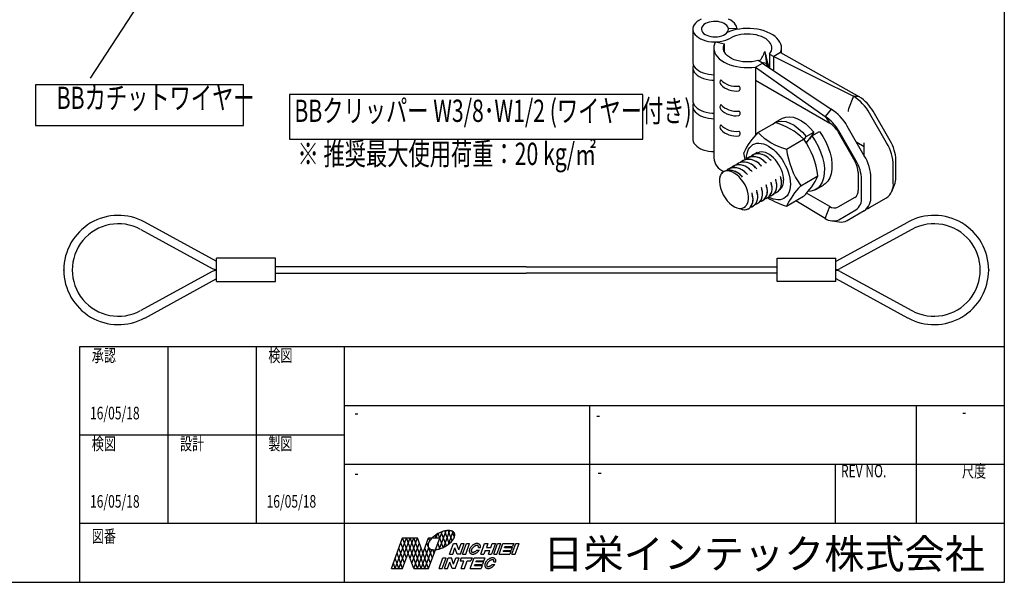
# Model space of a CAD drawing. Extents: x 1 to 283, y 1 to 196.
# Drawn here: x 165 to 283, y 1 to 68 of the extents above; entities that cross this region are included whole.
import ezdxf
from ezdxf.enums import TextEntityAlignment as Align

# ---------------------------------------------------------------- set-up
doc = ezdxf.new("R2010")
doc.units = 0
doc.layers.add('BBクリッパー', color=7, linetype='CONTINUOUS')
doc.layers.add('文字_図枠_寸法', color=7, linetype='CONTINUOUS')
doc.styles.get("Standard").update_dxf_attribs({"font": 'EXTHALF2.SHX', "bigfont": 'EXTFONT2.SHX'})

msp = doc.modelspace()

# ---------------------------------------------------------------- linework, layer by layer
at = {"layer": 'BBクリッパー'}
for p, q in [((245.48, 66.81), (245.48, 62.89)), ((249.7, 66.89), (250.72, 66.94)), ((250.72, 66.94), (250.72, 66.77)), ((249.57, 66.44), (249.57, 66.43)), ((247.97, 64.57), (247.97, 51.5)), ((248.17, 65.29), (249.26, 65.08)), ((249.26, 64.05), (249.26, 65.08)), ((256.03, 63.96), (256.03, 64.57)), ((254.04, 64.15), (254.26, 62.71)), ((254.6, 63.85), (254.6, 62.2)), ((254.6, 63.85), (255.11, 63.56)), ((255.92, 64.03), (255.11, 63.56)), ((255.11, 61.99), (255.11, 63.56)), ((255.92, 64.03), (265.29, 58.77)), ((245.48, 62.24), (245.48, 58.32)), ((252.93, 62.3), (253.75, 62.77)), ((252.93, 62.3), (252.93, 60.73)), ((253.75, 62.77), (253.24, 63.07)), ((254.26, 62.71), (253.66, 62.83)), ((254.52, 62.25), (254.26, 62.71)), ((252.93, 60.73), (252.93, 54.16)), ((252.93, 60.73), (261.76, 55.64)), ((264.58, 58.83), (264, 57.33)), ((265.29, 58.77), (264.58, 58.83)), ((245.48, 57.67), (245.48, 53.75)), ((261.92, 57.3), (261.22, 56.42)), ((261.22, 56.42), (261.76, 55.64)), ((268.53, 53.29), (266.5, 56.8)), ((268.95, 53.53), (266.92, 57.05)), ((253.23, 54.51), (255.27, 55.68)), ((256.09, 56.19), (255.18, 55.67)), ((265.87, 51.75), (263.84, 55.27)), ((258.71, 53.65), (258.96, 54.05)), ((258.96, 54.05), (259.87, 54.57)), ((258.97, 53.24), (259.64, 54.11)), ((259.87, 54.57), (259.34, 53.72)), ((259.61, 54.08), (259.58, 54.11)), ((259.64, 54.11), (260.54, 54.63)), ((262.72, 54.62), (264.75, 51.11)), ((264.88, 51.18), (262.85, 54.7)), ((256.63, 52.55), (258.66, 53.72)), ((259.13, 53.45), (258.92, 53.33)), ((265.85, 52.8), (264.97, 53.31)), ((265.85, 51.78), (265.85, 53.29)), ((251.69, 51.29), (251.53, 52.09)), ((252.58, 51.85), (252.57, 51.84)), ((253.15, 52.17), (253.14, 52.17)), ((250.32, 50.54), (250.31, 50.54)), ((250.89, 50.87), (250.88, 50.86)), ((251.45, 51.19), (251.44, 51.19)), ((252.02, 51.52), (252.01, 51.52)), ((269.32, 48.51), (269.32, 50.61)), ((269.62, 49.15), (269.62, 51.26)), ((249.19, 49.87), (248.91, 49.66)), ((249.18, 49.88), (249.01, 49.75)), ((249.19, 49.89), (249.18, 49.88)), ((249.37, 49.95), (249.3, 49.91)), ((249.76, 50.21), (249.75, 50.21)), ((255.92, 49.23), (255.92, 49.28)), ((258.33, 48.17), (260.36, 49.35)), ((265.15, 49.77), (265.15, 47.67)), ((254.23, 48.25), (254.22, 48.3)), ((254.79, 48.58), (254.79, 48.62)), ((255.36, 48.91), (255.35, 48.95)), ((260.1, 47.73), (261.01, 48.25)), ((265.55, 46.8), (265.55, 48.91)), ((266.67, 46.97), (266.67, 49.08)), ((269.15, 47.49), (269.47, 48.29)), ((252.53, 47.27), (252.52, 47.32)), ((253.1, 47.6), (253.09, 47.64)), ((253.66, 47.93), (253.65, 47.97)), ((254.95, 47.07), (254.96, 47.08)), ((255.52, 47.4), (255.52, 47.41)), ((256.63, 45.76), (258.66, 46.93)), ((261.76, 45.71), (259, 47.31)), ((251.62, 45.64), (251.68, 45.68)), ((252.69, 45.77), (252.7, 45.77)), ((253.25, 46.09), (253.26, 46.1)), ((253.82, 46.42), (253.83, 46.43)), ((254.38, 46.75), (254.39, 46.75)), ((261.22, 44.3), (257.72, 46.38)), ((261.22, 44.3), (261.76, 45.71)), ((264.75, 46.79), (262.72, 45.62)), ((266.5, 45.58), (268.53, 46.75)), ((251.68, 45.67), (251.62, 45.63)), ((251.63, 45.64), (251.67, 45.65)), ((251.65, 45.65), (251.65, 45.65)), ((252.12, 45.44), (252.13, 45.45)), ((262.85, 44.13), (264.88, 45.31)), ((263.84, 44.04), (265.87, 45.22)), ((188.8, 39.21), (180.3, 43.86)), ((262.04, 44), (262.89, 43.88)), ((262.54, 39.21), (271.04, 43.86)), ((179.82, 42.98), (188.32, 38.33)), ((271.52, 42.98), (263.02, 38.33)), ((188.84, 39.21), (188.8, 39.21)), ((195.84, 39.55), (188.84, 39.55)), ((188.84, 36.8), (188.84, 39.55)), ((195.84, 36.8), (195.84, 39.55)), ((255.5, 39.55), (262.5, 39.55)), ((255.5, 36.8), (255.5, 39.55)), ((262.5, 36.8), (262.5, 39.55)), ((262.5, 39.21), (262.54, 39.21)), ((188.32, 37.98), (179.82, 33.33)), ((188.8, 38.21), (188.84, 38.21)), ((188.84, 38.11), (188.8, 38.11)), ((225.67, 38.55), (195.84, 38.55)), ((195.84, 37.8), (225.67, 37.8)), ((225.67, 38.55), (255.5, 38.55)), ((255.5, 37.8), (225.67, 37.8)), ((262.54, 38.21), (262.5, 38.21)), ((262.5, 38.11), (262.54, 38.11)), ((263.02, 37.98), (271.52, 33.33)), ((180.3, 32.45), (188.8, 37.11)), ((188.8, 37.11), (188.84, 37.11)), ((188.84, 36.8), (195.84, 36.8)), ((262.5, 36.8), (255.5, 36.8)), ((262.54, 37.11), (262.5, 37.11)), ((271.04, 32.45), (262.54, 37.11))]:
    msp.add_line(p, q, dxfattribs=at)
for points in [[(246.46, 67.99), (246.2, 67.85), (245.97, 67.69), (245.79, 67.52), (245.64, 67.33), (245.54, 67.13), (245.49, 66.93), (245.49, 66.73), (245.53, 66.52), (245.62, 66.33), (245.76, 66.14), (245.94, 65.96), (246.16, 65.8), (246.41, 65.66), (246.7, 65.54), (247.01, 65.44), (247.34, 65.36), (247.69, 65.32), (248.04, 65.3), (248.39, 65.31), (248.74, 65.34), (249.08, 65.41), (249.4, 65.49), (249.7, 65.61), (249.96, 65.74)], [(250.72, 66.94), (250.67, 67.15), (250.57, 67.34), (250.42, 67.53), (250.23, 67.7), (250, 67.86), (249.74, 68)], [(246.98, 67.47), (246.8, 67.35), (246.66, 67.21), (246.57, 67.06), (246.52, 66.91), (246.51, 66.75), (246.55, 66.6), (246.64, 66.45), (246.76, 66.31), (246.93, 66.19), (247.13, 66.08), (247.36, 66), (247.61, 65.94), (247.87, 65.9), (248.14, 65.89), (248.41, 65.91), (248.67, 65.95), (248.92, 66.02), (249.14, 66.11), (249.33, 66.22), (249.49, 66.34), (249.6, 66.49), (249.68, 66.64), (249.71, 66.79), (249.69, 66.95), (249.63, 67.1), (249.52, 67.25), (249.37, 67.38), (249.19, 67.49), (248.98, 67.59), (248.74, 67.66), (248.48, 67.71), (248.21, 67.73), (247.94, 67.73), (247.67, 67.7), (247.42, 67.65), (247.18, 67.57), (246.98, 67.47)], [(255.92, 64.03), (256, 64.27), (256.03, 64.52), (256.01, 64.77), (255.95, 65.02), (255.84, 65.27), (255.69, 65.5), (255.49, 65.73), (255.26, 65.94), (254.98, 66.13), (254.67, 66.31), (254.33, 66.46), (253.97, 66.6), (253.58, 66.71), (253.17, 66.79), (252.74, 66.85), (252.31, 66.89), (251.88, 66.89), (251.45, 66.87), (251.02, 66.82), (250.6, 66.75), (250.2, 66.65), (249.83, 66.53), (249.55, 66.42)], [(254.6, 63.85), (254.73, 64.05), (254.83, 64.25), (254.87, 64.46), (254.87, 64.67), (254.83, 64.88), (254.73, 65.09), (254.6, 65.28), (254.42, 65.47), (254.2, 65.64), (253.95, 65.79), (253.66, 65.92), (253.35, 66.03), (253.02, 66.12), (252.67, 66.18), (252.3, 66.22), (251.94, 66.23), (251.57, 66.21), (251.21, 66.17), (250.87, 66.09), (250.54, 66), (250.24, 65.88), (249.96, 65.74)], [(248.17, 65.29), (248.05, 65.03), (247.98, 64.78), (247.97, 64.52), (248, 64.26), (248.09, 64), (248.22, 63.76), (248.4, 63.52), (248.62, 63.29), (248.89, 63.09), (249.19, 62.89), (249.53, 62.72), (249.9, 62.58), (250.3, 62.46), (250.72, 62.36), (251.15, 62.29), (251.59, 62.25), (252.04, 62.24), (252.49, 62.26), (252.93, 62.3)], [(253.24, 63.07), (252.89, 62.99), (252.53, 62.93), (252.16, 62.91), (251.79, 62.91), (251.42, 62.94), (251.06, 62.99), (250.72, 63.08), (250.4, 63.18), (250.1, 63.32), (249.84, 63.47), (249.61, 63.64), (249.42, 63.82), (249.28, 64.02), (249.18, 64.23), (249.13, 64.44), (249.12, 64.66), (249.17, 64.87), (249.26, 65.08)], [(255.11, 63.56), (260.41, 60.91), (264.58, 58.83)], [(245.48, 62.89), (245.49, 62.81), (245.53, 62.6), (245.62, 62.41), (245.76, 62.22), (245.94, 62.04), (246.16, 61.88), (246.41, 61.74), (246.7, 61.62), (247.01, 61.52), (247.34, 61.45), (247.69, 61.4), (247.97, 61.38)], [(245.55, 62.57), (245.52, 62.5), (245.49, 62.3), (245.5, 62.1), (245.55, 61.9), (245.66, 61.7), (245.8, 61.52), (245.99, 61.35), (246.22, 61.19), (246.48, 61.05), (246.77, 60.94), (247.08, 60.85), (247.41, 60.78), (247.76, 60.74), (247.97, 60.73)], [(252.93, 62.3), (257.57, 59.01), (261.22, 56.42)], [(253.75, 62.77), (258.33, 59.71), (261.92, 57.3)], [(245.48, 58.32), (245.5, 58.18), (245.55, 57.98), (245.66, 57.78), (245.8, 57.6), (245.99, 57.43), (246.22, 57.27), (246.48, 57.14), (246.77, 57.02), (247.08, 56.93), (247.41, 56.86), (247.76, 56.82), (247.97, 56.81)], [(245.55, 58), (245.54, 57.99), (245.49, 57.79), (245.49, 57.58), (245.53, 57.38), (245.62, 57.18), (245.76, 56.99), (245.94, 56.82), (246.16, 56.66), (246.41, 56.51), (246.7, 56.39), (247.01, 56.29), (247.34, 56.22), (247.69, 56.17), (247.97, 56.16)], [(256.09, 56.19), (256.15, 56.23), (256.54, 56.36), (256.98, 56.4), (257.44, 56.33), (257.92, 56.16), (258.42, 55.89), (258.93, 55.53), (259.41, 55.08), (259.87, 54.57)], [(264, 57.33), (263.95, 57.17), (263.94, 57.03)], [(254.98, 55.52), (255.24, 55.71), (255.64, 55.84), (256.07, 55.87), (256.53, 55.81), (257.02, 55.64), (257.52, 55.37), (258.02, 55), (258.51, 54.56), (258.96, 54.05)], [(259.64, 54.11), (260.03, 53.52), (260.39, 52.89), (260.68, 52.22), (260.91, 51.54), (261.05, 50.89), (261.13, 50.26), (261.12, 49.65), (261.03, 49.09), (260.87, 48.6), (260.63, 48.2), (260.33, 47.88), (259.96, 47.65), (259.53, 47.52), (259.16, 47.5)], [(260.54, 54.63), (260.94, 54.05), (261.29, 53.41), (261.59, 52.74), (261.81, 52.07), (261.96, 51.41), (262.03, 50.78), (262.03, 50.17), (261.94, 49.61), (261.77, 49.13), (261.54, 48.72), (261.24, 48.4), (261, 48.26)], [(245.48, 53.75), (245.49, 53.66), (245.53, 53.46), (245.62, 53.26), (245.76, 53.07), (245.94, 52.9), (246.16, 52.74), (246.41, 52.59), (246.7, 52.47), (247.01, 52.37), (247.34, 52.3), (247.69, 52.26), (247.97, 52.24)], [(251.87, 51.38), (251.88, 51.71), (251.93, 52.01), (252.01, 52.29), (252.12, 52.54), (252.27, 52.75), (252.44, 52.93), (252.63, 53.07), (252.85, 53.17), (253.09, 53.23), (253.34, 53.24), (253.61, 53.22), (253.9, 53.15), (254.19, 53.04), (254.48, 52.89), (254.77, 52.7), (255.06, 52.48), (255.34, 52.22), (255.61, 51.93), (255.87, 51.62), (256.11, 51.29), (256.32, 50.94), (256.52, 50.57), (256.69, 50.2), (256.83, 49.82), (256.94, 49.44), (257.02, 49.07), (257.07, 48.71), (257.09, 48.36), (257.07, 48.03), (257.02, 47.73), (256.94, 47.45), (256.83, 47.2), (256.69, 46.99), (256.52, 46.81), (256.32, 46.67), (256.11, 46.57), (255.87, 46.51), (255.61, 46.5), (255.34, 46.53), (255.06, 46.59), (254.77, 46.7), (254.5, 46.84)], [(252.55, 51.66), (252.25, 51.61), (252.06, 51.51)], [(252.58, 51.83), (252.48, 51.78), (252.33, 51.63)], [(252.56, 51.8), (252.46, 51.75), (252.34, 51.63)], [(253.11, 51.98), (252.81, 51.93), (252.63, 51.84)], [(253.15, 52.16), (253.05, 52.11), (252.89, 51.95)], [(253.13, 52.13), (253.03, 52.08), (252.91, 51.96)], [(256.29, 48.83), (256.27, 49.12), (256.22, 49.43), (256.14, 49.75), (256.02, 50.06), (255.88, 50.38), (255.71, 50.69), (255.52, 50.98), (255.31, 51.25), (255.08, 51.49), (254.85, 51.7), (254.6, 51.88), (254.35, 52.03), (254.11, 52.13), (253.87, 52.19), (253.65, 52.21), (253.43, 52.18), (253.24, 52.11), (253.07, 52), (253.07, 51.99)], [(250.32, 50.53), (250.22, 50.48), (250.06, 50.32)], [(250.3, 50.49), (250.2, 50.45), (250.08, 50.32)], [(250.85, 50.68), (250.55, 50.63), (250.37, 50.53)], [(250.88, 50.85), (250.78, 50.8), (250.63, 50.65)], [(250.86, 50.82), (250.77, 50.77), (250.65, 50.65)], [(251.42, 51), (251.12, 50.95), (250.93, 50.86)], [(251.45, 51.18), (251.35, 51.13), (251.2, 50.97)], [(251.43, 51.15), (251.33, 51.1), (251.21, 50.98)], [(251.98, 51.33), (251.68, 51.28), (251.5, 51.19)], [(252.01, 51.51), (251.92, 51.45), (251.76, 51.3)], [(251.99, 51.47), (251.9, 51.43), (251.78, 51.3)], [(253.65, 50.53), (253.58, 50.6), (253.5, 50.66)], [(253.66, 50.52), (253.55, 50.63), (253.51, 50.66)], [(254.22, 50.86), (254.15, 50.92), (254.07, 50.99)], [(254.23, 50.85), (254.12, 50.96), (254.08, 50.98)], [(254.79, 51.18), (254.71, 51.25), (254.64, 51.31)], [(254.79, 51.18), (254.68, 51.28), (254.65, 51.31)], [(252.05, 46.31), (252.1, 46.59), (252.11, 46.9), (252.06, 47.23), (251.98, 47.57), (251.85, 47.93), (251.69, 48.28), (251.48, 48.63), (251.24, 48.94), (250.98, 49.23), (250.71, 49.48), (250.41, 49.69), (250.11, 49.84), (249.82, 49.92), (249.55, 49.95), (249.27, 49.91)], [(249.75, 50.2), (249.65, 50.15), (249.5, 49.99)], [(249.73, 50.17), (249.64, 50.12), (249.51, 50)], [(250.29, 50.35), (249.99, 50.3), (249.8, 50.21)], [(251.4, 49.22), (251.33, 49.28), (251.25, 49.35)], [(251.4, 49.22), (251.29, 49.32), (251.25, 49.35)], [(251.96, 49.55), (251.89, 49.61), (251.81, 49.68)], [(251.97, 49.54), (251.86, 49.65), (251.82, 49.68)], [(252.53, 49.87), (252.45, 49.94), (252.38, 50.01)], [(252.53, 49.87), (252.42, 49.98), (252.38, 50)], [(253.09, 50.2), (253.02, 50.27), (252.94, 50.34)], [(253.1, 50.2), (252.99, 50.3), (252.95, 50.33)], [(255.96, 49.06), (255.94, 49.16), (255.92, 49.26)], [(248.66, 49.03), (248.64, 48.67), (248.68, 48.29), (248.77, 47.89), (248.92, 47.49), (249.1, 47.1), (249.32, 46.74), (249.57, 46.4), (249.84, 46.11), (250.13, 45.86), (250.42, 45.67), (250.7, 45.55), (250.98, 45.48), (251.23, 45.48), (251.46, 45.54), (251.54, 45.58)], [(254.26, 48.09), (254.24, 48.19), (254.22, 48.29)], [(254.83, 48.42), (254.81, 48.51), (254.79, 48.61)], [(255.39, 48.74), (255.37, 48.84), (255.35, 48.94)], [(252.56, 47.12), (252.54, 47.21), (252.52, 47.31)], [(253.13, 47.45), (253.11, 47.54), (253.09, 47.64)], [(253.69, 47.77), (253.67, 47.87), (253.65, 47.97)], [(254.41, 46.79), (254.49, 46.84), (254.67, 47.03)], [(254.63, 46.99), (254.74, 47), (254.9, 47.08)], [(254.63, 46.98), (254.78, 47), (254.94, 47.08)], [(254.97, 47.12), (255.06, 47.16), (255.23, 47.35)], [(255.19, 47.31), (255.34, 47.33), (255.51, 47.41)], [(255.2, 47.31), (255.31, 47.33), (255.47, 47.41)], [(255.54, 47.45), (255.62, 47.49), (255.8, 47.68)], [(252.15, 45.49), (252.23, 45.53), (252.4, 45.72)], [(252.37, 45.68), (252.48, 45.69), (252.64, 45.77)], [(252.38, 45.68), (252.51, 45.69), (252.68, 45.78)], [(252.71, 45.81), (252.79, 45.86), (252.97, 46.05)], [(252.93, 46), (253.08, 46.02), (253.25, 46.1)], [(252.94, 46.01), (253.05, 46.02), (253.21, 46.1)], [(253.28, 46.14), (253.36, 46.18), (253.54, 46.37)], [(253.5, 46.34), (253.61, 46.35), (253.77, 46.43)], [(253.5, 46.33), (253.65, 46.35), (253.81, 46.43)], [(253.84, 46.47), (253.92, 46.51), (254.1, 46.7)], [(254.06, 46.66), (254.21, 46.67), (254.38, 46.76)], [(254.07, 46.66), (254.18, 46.67), (254.34, 46.75)], [(266.16, 45.44), (266.3, 45.49), (266.5, 45.58)]]:
    msp.add_lwpolyline(points, dxfattribs=at)
for centre, radius, start, end in [((251.54, 64.81), 2.58, 315.1881, 345.1746), ((278.23, 69.74), 24.84, 193.0186, 197.6238), ((249.16, 60.51), 0.451, 141.5415, 218.4585), ((250.65, 62.59), 2.58, 224.1836, 276.3828), ((250.61, 61.95), 2.5, 223.7464, 277.6103), ((250.81, 59.75), 0.303, 295.8721, 63.7451), ((261.65, 54.13), 5.54, 28.8556, 58.0453), ((262.79, 54.77), 4.71, 28.8556, 58.0453), ((249.16, 57.55), 0.451, 141.5415, 218.4585), ((250.65, 59.63), 2.58, 224.1836, 276.3828), ((250.61, 59), 2.5, 223.7464, 277.6103), ((250.81, 56.8), 0.303, 295.8721, 63.7451), ((258.72, 52.42), 4.71, 28.8556, 58.0453), ((258.99, 52.6), 5.54, 28.8556, 58.0453), ((249.16, 55.15), 0.451, 141.5415, 218.4585), ((250.65, 57.23), 2.58, 224.1836, 276.3828), ((253.19, 48.16), 7.81, 45.4639, 74.5415), ((260.3, 53.29), 2.77, 28.8556, 58.0453), ((250.61, 56.59), 2.5, 223.7464, 277.6103), ((250.81, 54.39), 0.303, 295.8721, 63.7451), ((258.96, 48.68), 8.18, 134.4954, 155.3033), ((258.62, 59.91), 7.63, 225.1088, 254.8966), ((250.81, 48.16), 9.63, 7.0928, 35.3186), ((263.79, 50.42), 5.54, 1.9565, 31.1437), ((264.92, 51.09), 4.71, 1.9565, 31.1437), ((252.68, 49.87), 1.77, 38.9006, 111.8426), ((252.57, 49.65), 2.01, 41.73, 90.0316), ((253.25, 50.2), 1.77, 38.9004, 111.8385), ((253.14, 49.98), 2.01, 41.7025, 90.0213), ((266.18, 53.74), 9.63, 187.0928, 215.3186), ((261.13, 48.89), 5.54, 1.9565, 31.1437), ((249.96, 51.69), 2, 185.2096, 246.3321), ((250.98, 48.89), 1.77, 38.9004, 111.8388), ((250.88, 48.67), 2.01, 41.7128, 90.0254), ((251.55, 49.22), 1.77, 38.9005, 111.8415), ((251.44, 49), 2.01, 41.7366, 90.0336), ((252.11, 49.54), 1.77, 38.9004, 111.8382), ((252.01, 49.33), 2.01, 41.7426, 90.0356), ((262.38, 49.68), 2.77, 1.9565, 31.1437), ((260.85, 48.75), 4.71, 1.9565, 31.1437), ((249.9, 48.9), 1.25, 150.0193, 174.0344), ((249.74, 48.98), 1.07, 140.3094, 149.4894), ((249.5, 49.19), 0.75, 107.4426, 141.2565), ((249.85, 48.24), 1.77, 38.9004, 111.8403), ((249.75, 48.02), 2.01, 41.5027, 90.0921), ((250.42, 48.56), 1.77, 38.9005, 111.8403), ((250.31, 48.34), 2.01, 41.6739, 90.0107), ((252.23, 53.26), 9.03, 315.4847, 334.314), ((252.99, 47.52), 1.37, 307.652, 23.4717), ((252.71, 47.55), 1.64, 329.1864, 19.271), ((253.55, 47.85), 1.37, 307.6875, 23.5628), ((253.27, 47.88), 1.64, 329.1678, 19.2266), ((254.12, 48.17), 1.37, 307.6468, 23.4653), ((253.84, 48.2), 1.63, 329.149, 19.1815), ((254.68, 48.5), 1.37, 307.6769, 23.5333), ((254.41, 48.53), 1.63, 329.1359, 19.1494), ((254.97, 48.71), 1.32, 310.828, 5.2278), ((264.76, 41.84), 9.03, 135.4846, 154.314), ((267.4, 48.32), 1.93, 305.698, 5.6204), ((267.35, 49.11), 2.27, 338.8935, 1.1413), ((251.29, 46.54), 1.37, 307.6543, 23.487), ((251, 46.57), 1.64, 329.2237, 19.36), ((251.85, 46.87), 1.37, 307.6605, 23.4873), ((251.57, 46.9), 1.65, 329.2324, 19.381), ((252.42, 47.19), 1.37, 307.6693, 23.5217), ((252.14, 47.23), 1.64, 329.2063, 19.3188), ((264.19, 47.57), 0.966, 305.6981, 5.6203), ((264.74, 46.78), 1.93, 305.698, 5.6204), ((250.93, 46.65), 1.24, 299.4544, 309.9449), ((251.12, 46.39), 0.91, 311.4006, 338.3981), ((250.14, 46.8), 1.98, 337.8807, 345.679), ((259.07, 54.21), 8.8, 237.8712, 253.9008), ((262.33, 46.5), 0.966, 234.3818, 294.314), ((263.92, 46.64), 1.64, 305.6981, 5.6204), ((177.17, 38.16), 6.5, 61.3086, 180), ((251.62, 46.3), 0.969, 238.0371, 298.4725), ((251.65, 46.31), 0.977, 238.1204, 298.7495), ((274.17, 38.16), 6.5, 0, 118.6914), ((177.17, 38.16), 5.5, 61.3086, 298.6914), ((262.17, 45.63), 1.64, 234.3819, 294.3139), ((263.13, 45.35), 1.49, 260.837, 298.5894), ((274.17, 38.16), 5.5, 241.3086, 118.6914), ((177.17, 38.16), 6.5, 180, 298.6914), ((188.8, 39.21), 1, 241.3086, 270), ((188.8, 37.11), 1, 90, 118.6914), ((262.54, 39.21), 1, 270, 298.6914), ((262.54, 37.11), 1, 61.3086, 90), ((274.17, 38.16), 6.5, 241.3086, 0)]:
    msp.add_arc(centre, radius, start, end, dxfattribs=at)
for p in [(170.67, 38.16), (280.67, 38.16)]:
    msp.add_point(p, dxfattribs=at)
at = {"layer": '文字_図枠_寸法'}
for p, q in [((185.14, 78.44), (173.82, 60.98)), ((282.53, 1.01), (282.53, 73.26)), ((282.53, 29.01), (172.53, 29.01)), ((172.53, 29.01), (172.53, 1.01)), ((183.03, 29.01), (183.03, 8.01)), ((193.53, 29.01), (193.53, 8.01)), ((204.03, 29.01), (204.03, 1.01)), ((282.53, 22.01), (204.03, 22.01)), ((233.23, 8.01), (233.23, 22.01)), ((272.03, 22.01), (272.03, 8.01)), ((204.03, 18.51), (172.53, 18.51)), ((282.53, 15.01), (204.03, 15.01)), ((262.43, 15.01), (262.43, 8.01)), ((282.53, 8.01), (172.53, 8.01)), ((215.34, 4.98), (216.13, 7.15)), ((215.71, 7.04), (215.57, 6.99)), ((215.84, 7.09), (215.71, 7.04)), ((215.98, 7.12), (215.84, 7.09)), ((215.86, 5.18), (216.58, 7.17)), ((216.52, 5.61), (215.97, 7.12)), ((216.11, 7.15), (215.98, 7.12)), ((216.24, 7.17), (216.11, 7.15)), ((216.36, 7.18), (216.24, 7.17)), ((216.48, 7.18), (216.36, 7.18)), ((216.84, 5.93), (216.39, 7.18)), ((216.43, 5.54), (216.98, 7.04)), ((216.59, 7.17), (216.48, 7.18)), ((216.7, 7.15), (216.59, 7.17)), ((216.79, 7.13), (216.7, 7.15)), ((216.88, 7.1), (216.79, 7.13)), ((217.12, 6.38), (216.86, 7.1)), ((216.95, 7.05), (216.88, 7.1)), ((217.02, 7), (216.95, 7.05)), ((209.65, 2.66), (210.97, 6.3)), ((210.09, 2.66), (211.41, 6.3)), ((210.53, 2.66), (211.85, 6.3)), ((212.29, 2.66), (210.97, 6.3)), ((210.97, 2.66), (212.29, 6.3)), ((210.97, 6.3), (212.74, 6.3)), ((212.74, 2.66), (211.41, 6.3)), ((211.85, 3.87), (212.74, 6.3)), ((213.18, 2.66), (211.85, 6.3)), ((213.62, 2.66), (212.29, 6.3)), ((212.74, 2.66), (214.06, 6.3)), ((214.06, 2.66), (212.74, 6.3)), ((214.06, 2.66), (215.65, 7.02)), ((214.19, 5.95), (214.06, 6.3)), ((214.06, 6.3), (215.38, 6.3)), ((214.14, 5.87), (214.09, 5.77)), ((214.2, 5.97), (214.14, 5.87)), ((214.27, 6.07), (214.2, 5.97)), ((214.36, 6.17), (214.27, 6.07)), ((214.45, 6.27), (214.36, 6.17)), ((214.55, 6.36), (214.45, 6.27)), ((214.5, 6.3), (214.51, 6.33)), ((214.5, 6.3), (214.5, 6.31)), ((214.66, 6.46), (214.55, 6.36)), ((214.78, 6.55), (214.66, 6.46)), ((214.9, 6.64), (214.78, 6.55)), ((214.94, 6.3), (214.83, 6.59)), ((215.02, 6.72), (214.9, 6.64)), ((214.94, 6.3), (215.11, 6.77)), ((215.16, 6.8), (215.02, 6.72)), ((215.29, 6.87), (215.16, 6.8)), ((215.8, 5.15), (215.19, 6.82)), ((215.43, 6.93), (215.29, 6.87)), ((215.57, 6.99), (215.43, 6.93)), ((216.17, 5.36), (215.57, 6.99)), ((216.72, 5.79), (216.81, 5.89)), ((216.81, 5.89), (216.9, 5.99)), ((216.9, 5.99), (216.97, 6.09)), ((216.97, 6.09), (217.03, 6.19)), ((217.07, 6.95), (217.02, 7)), ((217.03, 6.19), (217.08, 6.29)), ((217.12, 6.88), (217.07, 6.95)), ((217.08, 6.29), (217.12, 6.39)), ((217.15, 6.81), (217.12, 6.88)), ((217.12, 6.39), (217.15, 6.48)), ((217.17, 6.74), (217.15, 6.81)), ((217.15, 6.48), (217.17, 6.57)), ((217.17, 6.66), (217.17, 6.74)), ((217.17, 6.57), (217.17, 6.66)), ((211.19, 3.27), (210.53, 5.09)), ((211.41, 3.87), (210.75, 5.69)), ((212.07, 3.27), (212.96, 5.69)), ((212.29, 2.66), (213.18, 5.09)), ((213.18, 2.66), (214.08, 5.14)), ((214.28, 3.27), (213.62, 5.09)), ((213.62, 2.66), (214.44, 4.92)), ((214.5, 3.87), (213.84, 5.69)), ((214.02, 5.58), (214, 5.49)), ((214, 5.49), (214, 5.4)), ((214, 5.4), (214, 5.32)), ((214, 5.32), (214.02, 5.25)), ((214.05, 5.67), (214.02, 5.58)), ((214.02, 5.25), (214.05, 5.18)), ((214.09, 5.77), (214.05, 5.67)), ((214.05, 5.18), (214.1, 5.11)), ((214.1, 5.11), (214.15, 5.06)), ((214.15, 5.06), (214.22, 5.01)), ((214.22, 5.01), (214.29, 4.97)), ((214.29, 4.97), (214.38, 4.93)), ((214.38, 4.93), (214.47, 4.91)), ((214.47, 4.91), (214.58, 4.89)), ((214.72, 4.48), (214.57, 4.89)), ((214.58, 4.89), (214.69, 4.88)), ((214.69, 4.88), (214.8, 4.88)), ((214.8, 4.88), (214.93, 4.89)), ((214.93, 4.89), (215.06, 4.91)), ((215.01, 4.91), (214.94, 5.09)), ((215.06, 4.91), (215.19, 4.94)), ((215.41, 5), (215.16, 5.69)), ((215.19, 4.94), (215.33, 4.97)), ((215.33, 4.97), (215.46, 5.02)), ((215.46, 5.02), (215.6, 5.07)), ((215.6, 5.07), (215.74, 5.13)), ((215.74, 5.13), (215.88, 5.19)), ((215.88, 5.19), (216.01, 5.26)), ((216.01, 5.26), (216.14, 5.34)), ((216.14, 5.34), (216.27, 5.42)), ((216.27, 5.42), (216.39, 5.51)), ((216.39, 5.51), (216.51, 5.6)), ((216.51, 5.6), (216.62, 5.7)), ((216.55, 4.36), (217.01, 5.61)), ((216.62, 5.7), (216.72, 5.79)), ((216.93, 4.36), (217.19, 5.1)), ((217.01, 5.61), (217.38, 5.61)), ((217.46, 4.36), (217.19, 5.1)), ((217.65, 4.88), (217.38, 5.61)), ((217.65, 4.88), (217.92, 5.61)), ((217.84, 4.36), (218.3, 5.61)), ((217.92, 5.61), (218.3, 5.61)), ((218.09, 4.36), (218.55, 5.61)), ((218.47, 4.36), (218.92, 5.61)), ((218.55, 5.61), (218.92, 5.61)), ((218.91, 4.84), (218.9, 4.79)), ((218.9, 4.79), (218.9, 4.74)), ((218.9, 4.74), (218.9, 4.7)), ((218.9, 4.7), (218.91, 4.65)), ((218.92, 4.89), (218.91, 4.84)), ((218.93, 4.94), (218.92, 4.89)), ((218.95, 4.99), (218.93, 4.94)), ((218.97, 5.04), (218.95, 4.99)), ((219, 5.09), (218.97, 5.04)), ((219.03, 5.14), (219, 5.09)), ((219.06, 5.19), (219.03, 5.14)), ((219.1, 5.23), (219.06, 5.19)), ((219.14, 5.28), (219.1, 5.23)), ((219.14, 4.84), (219.13, 4.8)), ((219.13, 4.8), (219.13, 4.79)), ((219.13, 4.79), (219.13, 4.77)), ((219.13, 4.77), (219.13, 4.76)), ((219.13, 4.76), (219.13, 4.74)), ((219.13, 4.74), (219.13, 4.73)), ((219.13, 4.73), (219.13, 4.72)), ((219.13, 4.72), (219.13, 4.7)), ((219.13, 4.7), (219.13, 4.69)), ((219.13, 4.69), (219.13, 4.68)), ((219.13, 4.68), (219.14, 4.68)), ((219.18, 5.32), (219.14, 5.28)), ((219.15, 4.88), (219.14, 4.84)), ((219.17, 4.92), (219.15, 4.88)), ((219.19, 4.96), (219.17, 4.92)), ((219.23, 5.37), (219.18, 5.32)), ((219.21, 5), (219.19, 4.96)), ((219.24, 5.04), (219.21, 5)), ((219.27, 5.41), (219.23, 5.37)), ((219.27, 5.08), (219.24, 5.04)), ((219.32, 5.44), (219.27, 5.41)), ((219.3, 5.12), (219.27, 5.08)), ((219.34, 5.16), (219.3, 5.12)), ((219.37, 5.48), (219.32, 5.44)), ((219.38, 5.2), (219.34, 5.16)), ((219.42, 5.51), (219.37, 5.48)), ((219.42, 5.23), (219.38, 5.2)), ((219.48, 5.53), (219.42, 5.51)), ((219.46, 5.26), (219.42, 5.23)), ((219.51, 5.29), (219.46, 5.26)), ((219.53, 5.56), (219.48, 5.53)), ((219.55, 5.31), (219.51, 5.29)), ((219.58, 5.58), (219.53, 5.56)), ((219.59, 5.34), (219.55, 5.31)), ((219.57, 4.66), (219.61, 4.69)), ((219.63, 5.59), (219.58, 5.58)), ((219.64, 5.35), (219.59, 5.34)), ((219.61, 4.69), (219.66, 4.72)), ((219.69, 5.61), (219.63, 5.59)), ((219.68, 5.37), (219.64, 5.35)), ((219.66, 4.72), (219.7, 4.75)), ((219.72, 5.38), (219.68, 5.37)), ((219.74, 5.61), (219.69, 5.61)), ((219.7, 4.75), (219.74, 4.78)), ((219.76, 5.39), (219.72, 5.38)), ((219.79, 5.62), (219.74, 5.61)), ((219.74, 4.78), (219.78, 4.82)), ((219.78, 5.39), (219.76, 5.39)), ((219.8, 5.39), (219.78, 5.39)), ((219.78, 4.82), (219.79, 4.83)), ((219.84, 5.62), (219.79, 5.62)), ((219.79, 4.83), (220.09, 4.83)), ((219.82, 5.39), (219.8, 5.39)), ((219.83, 5.39), (219.82, 5.39)), ((219.85, 5.39), (219.83, 5.39)), ((219.89, 5.62), (219.84, 5.62)), ((219.86, 5.39), (219.85, 5.39)), ((219.87, 5.39), (219.86, 5.39)), ((219.89, 5.38), (219.87, 5.39)), ((219.93, 5.61), (219.89, 5.62)), ((219.9, 5.38), (219.89, 5.38)), ((219.91, 5.38), (219.9, 5.38)), ((219.92, 5.37), (219.91, 5.38)), ((219.93, 5.37), (219.92, 5.37)), ((219.97, 5.6), (219.93, 5.61)), ((219.94, 5.36), (219.93, 5.37)), ((219.93, 5.37), (219.93, 5.37)), ((219.93, 4.64), (219.97, 4.69)), ((219.95, 5.36), (219.94, 5.36)), ((219.95, 5.35), (219.95, 5.36)), ((219.96, 5.35), (219.95, 5.35)), ((219.96, 5.34), (219.96, 5.35)), ((219.97, 5.34), (219.96, 5.34)), ((220.01, 5.58), (219.97, 5.6)), ((219.97, 5.33), (219.97, 5.34)), ((219.97, 5.32), (219.97, 5.33)), ((219.98, 5.32), (219.97, 5.32)), ((219.97, 4.69), (220.01, 4.73)), ((219.98, 5.31), (219.98, 5.32)), ((219.98, 5.3), (219.98, 5.31)), ((219.99, 5.29), (219.98, 5.3)), ((219.98, 5.15), (219.99, 5.18)), ((219.98, 5.15), (220.22, 5.15)), ((219.99, 5.28), (219.99, 5.29)), ((219.99, 5.27), (219.99, 5.28)), ((219.99, 5.26), (219.99, 5.27)), ((219.99, 5.25), (219.99, 5.26)), ((219.99, 5.24), (219.99, 5.25)), ((219.99, 5.22), (219.99, 5.24)), ((219.99, 5.21), (219.99, 5.22)), ((219.99, 5.19), (219.99, 5.21)), ((219.99, 5.18), (219.99, 5.19)), ((220.05, 5.56), (220.01, 5.58)), ((220.01, 4.73), (220.05, 4.78)), ((220.09, 5.54), (220.05, 5.56)), ((220.05, 4.78), (220.09, 4.83)), ((220.12, 5.51), (220.09, 5.54)), ((220.14, 5.48), (220.12, 5.51)), ((220.17, 5.45), (220.14, 5.48)), ((220.19, 5.41), (220.17, 5.45)), ((220.2, 5.37), (220.19, 5.41)), ((220.21, 5.33), (220.2, 5.37)), ((220.22, 5.29), (220.21, 5.33)), ((220.22, 5.24), (220.22, 5.29)), ((220.22, 5.2), (220.22, 5.24)), ((220.22, 5.15), (220.22, 5.2)), ((220.26, 4.36), (220.72, 5.61)), ((220.8, 4.81), (220.64, 4.36)), ((220.72, 5.61), (221.09, 5.61)), ((220.8, 4.81), (221.34, 4.81)), ((221.09, 5.61), (220.93, 5.16)), ((220.93, 5.16), (221.47, 5.16)), ((221.17, 4.36), (221.34, 4.81)), ((221.47, 5.16), (221.63, 5.61)), ((222.01, 5.61), (221.55, 4.36)), ((221.63, 5.61), (222.01, 5.61)), ((221.8, 4.36), (222.26, 5.61)), ((222.18, 4.36), (222.64, 5.61)), ((222.26, 5.61), (222.64, 5.61)), ((222.43, 4.36), (222.89, 5.61)), ((222.89, 5.61), (224.18, 5.61)), ((222.93, 4.71), (222.97, 4.81)), ((222.93, 4.71), (223.85, 4.71)), ((222.97, 4.81), (223.89, 4.81)), ((223.1, 5.16), (223.14, 5.26)), ((223.1, 5.16), (224.01, 5.16)), ((223.14, 5.26), (224.05, 5.26)), ((223.85, 4.71), (223.72, 4.36)), ((224.01, 5.16), (223.89, 4.81)), ((223.97, 4.36), (224.43, 5.61)), ((224.18, 5.61), (224.05, 5.26)), ((224.35, 4.36), (224.81, 5.61)), ((224.43, 5.61), (224.81, 5.61)), ((210.53, 2.66), (210.09, 3.87)), ((210.97, 2.66), (210.31, 4.48)), ((215.3, 2.66), (215.76, 3.92)), ((215.68, 2.66), (216.14, 3.92)), ((215.76, 3.92), (216.14, 3.92)), ((215.93, 2.66), (216.39, 3.92)), ((216.39, 3.92), (216.76, 3.92)), ((216.55, 4.36), (216.93, 4.36)), ((217.03, 3.18), (216.76, 3.92)), ((217.03, 3.18), (217.3, 3.92)), ((217.22, 2.66), (217.68, 3.92)), ((217.3, 3.92), (217.68, 3.92)), ((217.84, 4.36), (217.46, 4.36)), ((217.93, 3.92), (217.8, 3.57)), ((217.8, 3.57), (218.26, 3.57)), ((217.93, 3.92), (219.22, 3.92)), ((217.93, 2.66), (218.26, 3.57)), ((218.09, 4.36), (218.47, 4.36)), ((218.31, 2.66), (218.64, 3.57)), ((218.64, 3.57), (219.09, 3.57)), ((218.91, 4.65), (218.92, 4.61)), ((218.92, 4.61), (218.93, 4.57)), ((218.93, 4.57), (218.95, 4.54)), ((218.95, 4.54), (218.97, 4.5)), ((218.97, 4.5), (219, 4.47)), ((219, 4.47), (219.03, 4.44)), ((219.01, 2.66), (219.47, 3.92)), ((219.03, 4.44), (219.06, 4.42)), ((219.06, 4.42), (219.1, 4.4)), ((219.22, 3.92), (219.09, 3.57)), ((219.1, 4.4), (219.14, 4.38)), ((219.14, 4.68), (219.14, 4.67)), ((219.14, 4.67), (219.14, 4.66)), ((219.14, 4.66), (219.15, 4.65)), ((219.14, 4.38), (219.18, 4.37)), ((219.15, 4.65), (219.15, 4.65)), ((219.15, 4.65), (219.15, 4.64)), ((219.15, 4.64), (219.16, 4.64)), ((219.16, 4.64), (219.16, 4.63)), ((219.16, 4.63), (219.17, 4.63)), ((219.17, 4.63), (219.17, 4.62)), ((219.17, 4.62), (219.18, 4.62)), ((219.18, 4.62), (219.19, 4.61)), ((219.18, 4.37), (219.23, 4.36)), ((219.19, 4.61), (219.2, 4.61)), ((219.2, 4.61), (219.2, 4.6)), ((219.2, 4.6), (219.21, 4.6)), ((219.21, 4.6), (219.22, 4.6)), ((219.22, 4.6), (219.23, 4.59)), ((219.23, 4.59), (219.25, 4.59)), ((219.23, 4.36), (219.27, 4.36)), ((219.25, 4.59), (219.26, 4.59)), ((219.26, 4.59), (219.27, 4.59)), ((219.27, 4.59), (219.29, 4.59)), ((219.27, 4.36), (219.32, 4.36)), ((219.29, 4.59), (219.31, 4.59)), ((219.31, 4.59), (219.32, 4.59)), ((219.32, 4.59), (219.34, 4.59)), ((219.32, 4.36), (219.37, 4.36)), ((219.34, 4.59), (219.36, 4.59)), ((219.36, 4.59), (219.38, 4.59)), ((219.37, 4.36), (219.42, 4.37)), ((219.38, 4.59), (219.4, 4.6)), ((219.4, 4.6), (219.44, 4.61)), ((219.42, 4.37), (219.48, 4.38)), ((219.44, 4.61), (219.48, 4.62)), ((219.47, 3.92), (220.76, 3.92)), ((219.48, 4.62), (219.53, 4.64)), ((219.48, 4.38), (219.53, 4.4)), ((219.53, 4.64), (219.57, 4.66)), ((219.53, 4.4), (219.58, 4.42)), ((219.58, 4.42), (219.63, 4.44)), ((219.63, 4.44), (219.69, 4.47)), ((219.68, 3.47), (219.72, 3.57)), ((219.69, 4.47), (219.74, 4.5)), ((219.72, 3.57), (220.63, 3.57)), ((219.74, 4.5), (219.79, 4.53)), ((219.79, 4.53), (219.84, 4.56)), ((219.84, 4.56), (219.89, 4.6)), ((219.89, 4.6), (219.93, 4.64)), ((220.26, 4.36), (220.64, 4.36)), ((220.76, 3.92), (220.63, 3.57)), ((220.94, 3.54), (220.9, 3.49)), ((220.98, 3.58), (220.94, 3.54)), ((221.02, 3.63), (220.98, 3.58)), ((221.06, 3.67), (221.02, 3.63)), ((221.11, 3.71), (221.06, 3.67)), ((221.16, 3.74), (221.11, 3.71)), ((221.21, 3.78), (221.16, 3.74)), ((221.17, 4.36), (221.55, 4.36)), ((221.26, 3.81), (221.21, 3.78)), ((221.26, 3.53), (221.22, 3.5)), ((221.31, 3.84), (221.26, 3.81)), ((221.3, 3.56), (221.26, 3.53)), ((221.34, 3.59), (221.3, 3.56)), ((221.37, 3.86), (221.31, 3.84)), ((221.39, 3.62), (221.34, 3.59)), ((221.42, 3.88), (221.37, 3.86)), ((221.43, 3.64), (221.39, 3.62)), ((221.47, 3.9), (221.42, 3.88)), ((221.48, 3.66), (221.43, 3.64)), ((221.53, 3.91), (221.47, 3.9)), ((221.52, 3.67), (221.48, 3.66)), ((221.56, 3.68), (221.52, 3.67)), ((221.58, 3.92), (221.53, 3.91)), ((221.6, 3.69), (221.56, 3.68)), ((221.63, 3.92), (221.58, 3.92)), ((221.62, 3.69), (221.6, 3.69)), ((221.64, 3.69), (221.62, 3.69)), ((221.68, 3.92), (221.63, 3.92)), ((221.65, 3.69), (221.64, 3.69)), ((221.67, 3.69), (221.65, 3.69)), ((221.68, 3.69), (221.67, 3.69)), ((221.72, 3.92), (221.68, 3.92)), ((221.7, 3.69), (221.68, 3.69)), ((221.71, 3.69), (221.7, 3.69)), ((221.72, 3.69), (221.71, 3.69)), ((221.77, 3.91), (221.72, 3.92)), ((221.74, 3.68), (221.72, 3.69)), ((221.75, 3.68), (221.74, 3.68)), ((221.76, 3.68), (221.75, 3.68)), ((221.76, 3.67), (221.76, 3.68)), ((221.77, 3.67), (221.76, 3.67)), ((221.81, 3.9), (221.77, 3.91)), ((221.78, 3.66), (221.77, 3.67)), ((221.79, 3.65), (221.78, 3.66)), ((221.78, 3.66), (221.78, 3.66)), ((221.8, 3.65), (221.79, 3.65)), ((221.8, 4.36), (222.18, 4.36)), ((221.8, 3.64), (221.8, 3.65)), ((221.81, 3.63), (221.8, 3.64)), ((221.8, 3.64), (221.8, 3.64)), ((221.85, 3.88), (221.81, 3.9)), ((221.82, 3.62), (221.81, 3.63)), ((221.81, 3.63), (221.81, 3.63)), ((221.82, 3.61), (221.82, 3.62)), ((221.83, 3.6), (221.82, 3.61)), ((221.82, 3.61), (221.82, 3.61)), ((221.83, 3.59), (221.83, 3.6)), ((221.83, 3.58), (221.83, 3.59)), ((221.83, 3.56), (221.83, 3.58)), ((221.83, 3.55), (221.83, 3.56)), ((221.83, 3.54), (221.83, 3.55)), ((221.83, 3.52), (221.83, 3.54)), ((221.83, 3.51), (221.83, 3.52)), ((221.89, 3.86), (221.85, 3.88)), ((221.92, 3.84), (221.89, 3.86)), ((221.95, 3.81), (221.92, 3.84)), ((221.98, 3.78), (221.95, 3.81)), ((222, 3.75), (221.98, 3.78)), ((222.02, 3.72), (222, 3.75)), ((222.04, 3.68), (222.02, 3.72)), ((222.05, 3.64), (222.04, 3.68)), ((222.06, 3.59), (222.05, 3.64)), ((222.06, 3.55), (222.06, 3.59)), ((222.06, 3.5), (222.06, 3.55)), ((222.43, 4.36), (223.72, 4.36)), ((223.97, 4.36), (224.35, 4.36)), ((209.65, 2.66), (210.97, 2.66)), ((210.09, 2.66), (209.87, 3.27)), ((212.29, 2.66), (214.06, 2.66)), ((215.3, 2.66), (215.68, 2.66)), ((215.93, 2.66), (216.31, 2.66)), ((216.31, 2.66), (216.58, 3.4)), ((216.85, 2.66), (216.58, 3.4)), ((217.22, 2.66), (216.85, 2.66)), ((217.93, 2.66), (218.31, 2.66)), ((219.01, 2.66), (220.31, 2.66)), ((219.52, 3.01), (219.56, 3.11)), ((219.52, 3.01), (220.43, 3.01)), ((219.56, 3.11), (220.47, 3.11)), ((219.68, 3.47), (220.6, 3.47)), ((220.43, 3.01), (220.31, 2.66)), ((220.6, 3.47), (220.47, 3.11)), ((220.75, 3.19), (220.74, 3.14)), ((220.74, 3.14), (220.74, 3.09)), ((220.74, 3.09), (220.74, 3.05)), ((220.74, 3.05), (220.74, 3)), ((220.74, 3), (220.74, 2.96)), ((220.74, 2.96), (220.75, 2.91)), ((220.77, 3.24), (220.75, 3.19)), ((220.75, 2.91), (220.77, 2.88)), ((220.79, 3.29), (220.77, 3.24)), ((220.77, 2.88), (220.79, 2.84)), ((220.81, 3.34), (220.79, 3.29)), ((220.79, 2.84), (220.81, 2.81)), ((220.84, 3.39), (220.81, 3.34)), ((220.81, 2.81), (220.84, 2.77)), ((220.87, 3.44), (220.84, 3.39)), ((220.84, 2.77), (220.87, 2.75)), ((220.9, 3.49), (220.87, 3.44)), ((220.87, 2.75), (220.9, 2.72)), ((220.9, 2.72), (220.94, 2.7)), ((220.94, 2.7), (220.98, 2.69)), ((220.97, 3.08), (220.96, 3.06)), ((220.96, 3.06), (220.96, 3.05)), ((220.96, 3.05), (220.96, 3.03)), ((220.96, 3.03), (220.97, 3.02)), ((220.98, 3.14), (220.97, 3.11)), ((220.97, 3.11), (220.97, 3.09)), ((220.97, 3.09), (220.97, 3.08)), ((220.97, 3.02), (220.97, 3.01)), ((220.97, 3.01), (220.97, 3)), ((220.97, 3), (220.97, 2.99)), ((220.97, 2.99), (220.97, 2.98)), ((220.97, 2.98), (220.98, 2.97)), ((220.99, 3.18), (220.98, 3.14)), ((220.98, 2.97), (220.98, 2.96)), ((220.98, 2.96), (220.98, 2.96)), ((220.98, 2.96), (220.99, 2.95)), ((220.98, 2.69), (221.02, 2.68)), ((221.01, 3.22), (220.99, 3.18)), ((220.99, 2.95), (220.99, 2.94)), ((220.99, 2.94), (221, 2.94)), ((221, 2.94), (221, 2.93)), ((221, 2.93), (221.01, 2.93)), ((221.03, 3.26), (221.01, 3.22)), ((221.01, 2.93), (221.01, 2.92)), ((221.01, 2.92), (221.02, 2.92)), ((221.02, 2.92), (221.03, 2.92)), ((221.02, 2.68), (221.06, 2.67)), ((221.05, 3.3), (221.03, 3.26)), ((221.03, 2.92), (221.03, 2.91)), ((221.03, 2.91), (221.04, 2.91)), ((221.04, 2.91), (221.05, 2.9)), ((221.08, 3.34), (221.05, 3.3)), ((221.05, 2.9), (221.06, 2.9)), ((221.06, 2.9), (221.07, 2.9)), ((221.06, 2.67), (221.11, 2.66)), ((221.07, 2.9), (221.09, 2.89)), ((221.11, 3.38), (221.08, 3.34)), ((221.09, 2.89), (221.1, 2.89)), ((221.1, 2.89), (221.11, 2.89)), ((221.14, 3.42), (221.11, 3.38)), ((221.11, 2.89), (221.13, 2.89)), ((221.11, 2.66), (221.16, 2.66)), ((221.13, 2.89), (221.14, 2.89)), ((221.18, 3.46), (221.14, 3.42)), ((221.14, 2.89), (221.16, 2.89)), ((221.16, 2.89), (221.18, 2.89)), ((221.16, 2.66), (221.21, 2.67)), ((221.22, 3.5), (221.18, 3.46)), ((221.18, 2.89), (221.2, 2.89)), ((221.2, 2.89), (221.22, 2.9)), ((221.21, 2.67), (221.26, 2.67)), ((221.22, 2.9), (221.23, 2.9)), ((221.23, 2.9), (221.28, 2.91)), ((221.26, 2.67), (221.31, 2.68)), ((221.28, 2.91), (221.32, 2.93)), ((221.31, 2.68), (221.37, 2.7)), ((221.32, 2.93), (221.36, 2.94)), ((221.36, 2.94), (221.41, 2.97)), ((221.37, 2.7), (221.42, 2.72)), ((221.41, 2.97), (221.45, 2.99)), ((221.42, 2.72), (221.47, 2.74)), ((221.45, 2.99), (221.5, 3.02)), ((221.47, 2.74), (221.53, 2.77)), ((221.5, 3.02), (221.54, 3.05)), ((221.53, 2.77), (221.58, 2.8)), ((221.54, 3.05), (221.58, 3.09)), ((221.58, 3.09), (221.62, 3.12)), ((221.58, 2.8), (221.63, 2.83)), ((221.62, 3.12), (221.63, 3.13)), ((221.63, 3.13), (221.92, 3.13)), ((221.63, 2.83), (221.68, 2.87)), ((221.68, 2.87), (221.72, 2.91)), ((221.72, 2.91), (221.77, 2.95)), ((221.77, 2.95), (221.81, 2.99)), ((221.81, 2.99), (221.85, 3.04)), ((221.82, 3.45), (221.83, 3.48)), ((221.82, 3.45), (222.05, 3.45)), ((221.83, 3.49), (221.83, 3.51)), ((221.83, 3.48), (221.83, 3.49)), ((221.85, 3.04), (221.89, 3.08)), ((221.89, 3.08), (221.92, 3.13)), ((222.05, 3.45), (222.06, 3.5)), ((0.53, 1.01), (282.53, 1.01))]:
    msp.add_line(p, q, dxfattribs=at)
for points in [[(167.29, 60.19), (167.29, 55.36), (192.06, 55.36), (192.06, 60.19)], [(197.53, 59.04), (197.53, 53.72), (239.55, 53.72), (239.55, 59.04)]]:
    msp.add_lwpolyline(points, close=True, dxfattribs=at)

# ---------------------------------------------------------------- texts
at = {"layer": '文字_図枠_寸法', "width": 0.7}
for s, height, p in [('BBカチットワイヤー', 2.646, (169.82, 56.49)), ('BBクリッパー W3/8･W1/2 (ワイヤー付き)', 2.6458, (198.09, 54.95)), ('※ 推奨最大使用荷重：20 kg/㎡', 2.6458, (198.46, 49.83)), ('承認', 1.5, (174, 26.77)), ('検図', 1.5, (195, 26.77)), ('16/05/18', 1.5, (173.79, 19.92)), ('-', 1.5, (205.23, 19.99)), ('-', 1.5, (277.51, 20.08)), ('-', 1.5, (233.98, 19.7)), ('検図', 1.5, (174, 16.27)), ('設計', 1.5, (184.5, 16.27)), ('製図', 1.5, (195, 16.27)), ('-', 1.5, (234.15, 12.94)), ('REV NO.', 1.5, (263.1, 13.03)), ('尺度', 1.5, (277.5, 13.03)), ('-', 1.5, (205.23, 12.82)), ('16/05/18', 1.5, (173.79, 9.42)), ('16/05/18', 1.5, (194.79, 9.42)), ('図番', 1.5, (174, 5.27))]:
    msp.add_text(s, height=height, dxfattribs=at).set_placement(p, align=Align.BOTTOM_LEFT)
at = {"layer": '文字_図枠_寸法'}
msp.add_text('日栄インテック株式会社', height=3.5, dxfattribs=at).set_placement((227.69, 2.64))

doc.saveas('drawing.dxf')
